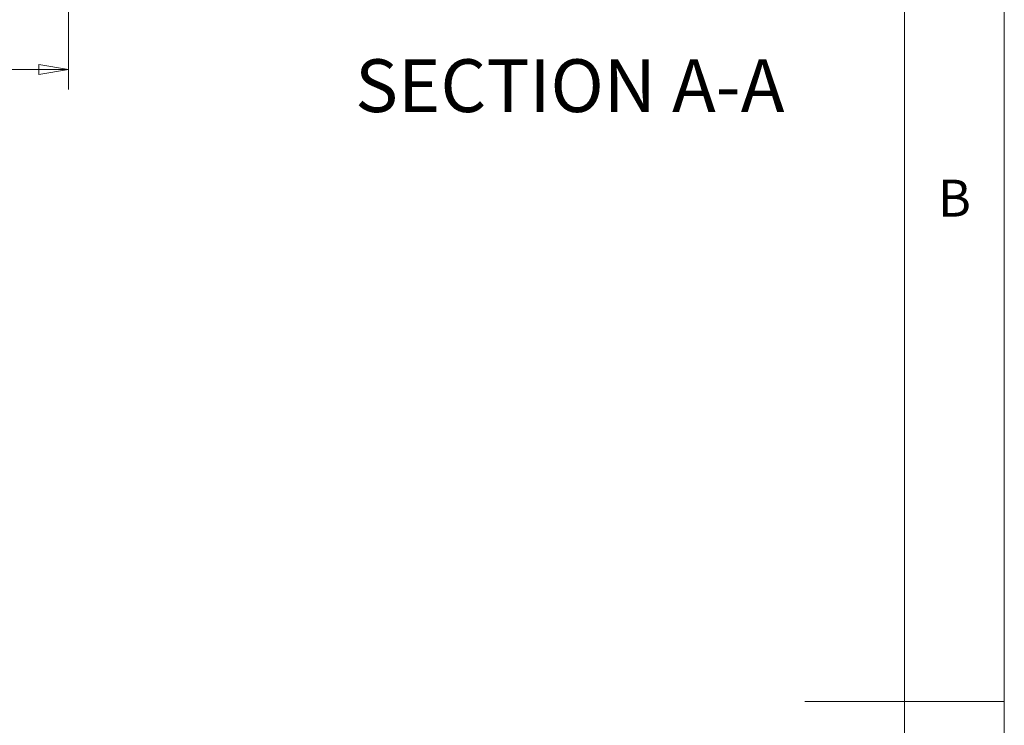
# Model space of a CAD drawing. Units: millimetres. Extents: x 5 to 292, y 5 to 205.
# Drawn here: x 243 to 292, y 104 to 139 of the extents above; entities that cross this region are included whole.
import ezdxf

# ---------------------------------------------------------------- set-up
doc = ezdxf.new("R2010")
doc.units = ezdxf.units.MM
doc.styles.add('SLDTEXTSTYLE0', font='TXT', dxfattribs={"width": 0.75})
doc.dimstyles.new('SLDDIMSTYLE0', dxfattribs={"dimtxt": 1.852083, "dimasz": 1.5, "dimexe": 0, "dimexo": 0.0625, "dimgap": 0.463021, "dimtad": 0, "dimtih": 1, "dimtoh": 1, "dimdec": 1, "dimlfac": 2, "dimrnd": 1e-09, "dimzin": 12, "dimdsep": 46, "dimtxsty": 'SLDTEXTSTYLE0', "dimblk1": 'CLOSED', "dimblk2": 'CLOSED', "dimsah": 1, "dimcen": 0.09, "dimadec": 0, "dimazin": 3, "dimtfac": 1, "dimtdec": 1, "dimtofl": 0, "dimtmove": 0, "dimatfit": 3, "dimldrblk": 'CLOSED', "dimfxl": 0, "dimfrac": 2, "dimtolj": 1, "dimtzin": 12, "dimarcsym": 0})

# ---------------------------------------------------------------- blocks, each defined once
blk = doc.blocks.new('_CLOSED')
at = {"color": 0, "linetype": 'ByBlock', "lineweight": -2}
for p, q in [((-1, 0.166667), (0, 0)), ((-1, 0.166667), (-1, -0.166667)), ((0, 0), (-1, -0.166667)), ((0, 0), (-1, 0))]:
    blk.add_line(p, q, dxfattribs=at)
blk = doc.blocks.new('*D17')
at = {"color": 7, "linetype": 'Continuous', "lineweight": 0}
for p, q in [((245.058, 147.41), (245.058, 135.697)), ((206.072, 144.673), (206.072, 135.697)), ((206.072, 136.697), (245.058, 136.697))]:
    blk.add_line(p, q, dxfattribs=at)
at = {"color": 7, "linetype": 'Continuous', "lineweight": 0, "xscale": 1.5, "yscale": 1.5, "rotation": 180.0000000000004}
blk.add_blockref('_CLOSED', (206.072, 136.697, -0.195), dxfattribs=at)
at = {"color": 7, "linetype": 'Continuous', "lineweight": 0, "xscale": 1.5, "yscale": 1.5}
blk.add_blockref('_CLOSED', (245.058, 136.697, -0.195), dxfattribs=at)
at = {"color": 7, "linetype": 'Continuous', "lineweight": 0, "insert": (224.661, 139.085), "char_height": 1.8521, "attachment_point": 1, "style": 'SLDTEXTSTYLE0'}
blk.add_mtext('78', dxfattribs=at)

msp = doc.modelspace()

# ---------------------------------------------------------------- linework, layer by layer
at = {"color": 7, "linetype": 'Continuous', "lineweight": 0}
for p, q in [((292, 77.25), (292, 205)), ((287, 60.25), (287, 200)), ((292, 105), (282, 105))]:
    msp.add_line(p, q, dxfattribs=at)

# ---------------------------------------------------------------- texts
at = {"color": 7, "linetype": 'Continuous', "lineweight": 0, "style": 'SLDTEXTSTYLE0'}
for s, insert, char_height, attachment_point in [('SECTION A-A', (270.203, 137.205), 2.64583, 2), ('B', (288.667, 131.168), 1.852, 1)]:
    msp.add_mtext(s, dxfattribs=dict(at, insert=insert, char_height=char_height, attachment_point=attachment_point))

# ---------------------------------------------------------------- dimensions: what is measured, and where the dimension line sits
at = {"color": 7, "linetype": 'Continuous', "lineweight": 0}
dim = msp.add_linear_dim(base=(245.058, 138.168), p1=(206.072, 145.673), p2=(245.058, 148.41), dimstyle='SLDDIMSTYLE0', dxfattribs=at)
dim.commit()
dim.dimension.update_dxf_attribs({"geometry": '*D17', "text_midpoint": (226.028, 138.168), "dimtype": 160})

doc.saveas('drawing.dxf')
